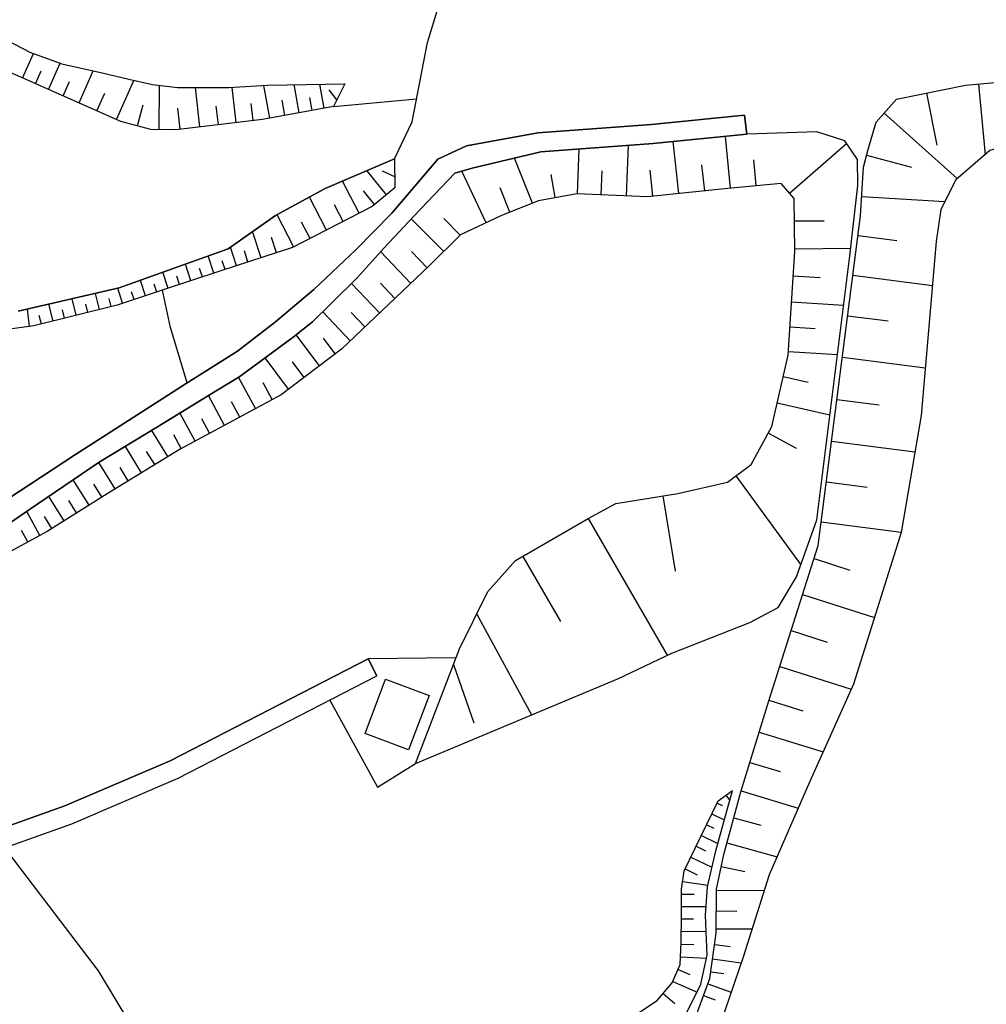
# Model space of a CAD drawing. Extents: x -10 to 410, y -24 to 273.
# Drawn here: x 302 to 353, y 29 to 81 of the extents above; entities that cross this region are included whole.
import ezdxf

# ---------------------------------------------------------------- set-up
doc = ezdxf.new("R2010")
doc.units = 0
for name, color, linetype in [('05_DM_LINE', 7, 'Continuous'), ('06_HOUSE_POLY', 160, 'Continuous'), ('08_ROAD_LINE', 3, 'Continuous'), ('09_ROAD_POLY', 5, 'Continuous'), ('12_KASEN_LINE', 4, 'Continuous')]:
    doc.layers.add(name, color=color, linetype=linetype)

msp = doc.modelspace()

# ---------------------------------------------------------------- linework, layer by layer
at = {"layer": '05_DM_LINE', "color": 253}
for p, q in [((302.60823, 77.564947), (303.178738, 78.849967)), ((303.958019, 76.965156), (304.563322, 78.340093)), ((303.274512, 77.270047), (303.569412, 77.935984)), ((305.553787, 76.266146), (306.293793, 77.939773)), ((304.713873, 76.635116), (305.047702, 77.39097)), ((307.503022, 75.400738), (308.409082, 77.445747)), ((309.72373, 74.875361), (309.739233, 77.185986)), ((311.854522, 75.020055), (311.614054, 77.07471)), ((313.743123, 75.240541), (313.528149, 77.07471)), ((315.493232, 75.471018), (315.184551, 77.18013)), ((317.024232, 75.750415), (316.758615, 77.221126)), ((318.333024, 75.984682), (318.10427, 77.244553)), ((352.453939, 77.244553), (352.79397, 73.570703)), ((306.483274, 75.855835), (306.893585, 76.77981)), ((317.70395, 75.875472), (317.579237, 76.551055)), ((318.989315, 76.435989), (318.598641, 76.945519)), ((349.733347, 76.775675), (350.274227, 74.06473)), ((308.592706, 75.070698), (308.887606, 76.170372)), ((310.828917, 74.900854), (310.698348, 75.994672)), ((312.823283, 75.129264), (312.707872, 76.100092)), ((314.633681, 75.345961), (314.528261, 76.240652)), ((316.288015, 75.615712), (316.143666, 76.410495)), ((318.809481, 76.074599), (323.149268, 76.480775)), ((347.528141, 75.740769), (351.342551, 72.324612)), ((339.518639, 71.824729), (339.262668, 74.525684)), ((334.092613, 71.420275), (334.208024, 74.06094)), ((336.819406, 71.545331), (336.537942, 74.25421)), ((342.598554, 71.564969), (345.57305, 74.160503)), ((331.534285, 71.529829), (331.633849, 73.869393)), ((346.617947, 73.545209), (348.957856, 72.914412)), ((329.194377, 71.045448), (328.252832, 73.395003)), ((338.17264, 71.685891), (338.02829, 73.03568)), ((340.864293, 71.955298), (340.739236, 73.29544)), ((321.588639, 71.484698), (320.559589, 72.740435)), ((322.008596, 72.420386), (321.377799, 72.705295)), ((326.774197, 70.019843), (325.502957, 72.715286)), ((330.383624, 71.330358), (330.163137, 72.535452)), ((332.778309, 71.475052), (332.828952, 72.721143)), ((335.463761, 71.400637), (335.323201, 72.765929)), ((320.159269, 70.515937), (319.293861, 72.195766)), ((318.453947, 69.635026), (317.56339, 71.355851)), ((320.963699, 70.971034), (320.373899, 71.685891)), ((328.012709, 70.574504), (327.512826, 71.840232)), ((346.364388, 71.394781), (350.704175, 71.135021)), ((319.319355, 70.084266), (318.873904, 70.949674)), ((316.743113, 68.754115), (315.873915, 70.436011)), ((317.592673, 69.195776), (317.153423, 70.045337)), ((324.563479, 68.519849), (322.868148, 70.230683)), ((325.428543, 69.375266), (324.569336, 70.244463)), ((342.858314, 70.115617), (344.40344, 70.129397)), ((315.038135, 68.189808), (314.598541, 69.560956)), ((346.169051, 69.359763), (348.198212, 69.100003)), ((315.842909, 68.455425), (315.582804, 69.2602)), ((312.573169, 67.390891), (312.274479, 68.289372)), ((313.758626, 67.779498), (313.444434, 68.754115)), ((314.354628, 67.971045), (314.168937, 68.551199)), ((322.848511, 66.859657), (321.274447, 68.516059)), ((323.703928, 67.676145), (322.887785, 68.529495)), ((342.873817, 68.660409), (345.784234, 68.689692)), ((311.383577, 66.99436), (311.098668, 67.869415)), ((313.162969, 67.584505), (313.01862, 68.045114)), ((310.19812, 66.599897), (309.918723, 67.445668)), ((311.979579, 67.195554), (311.832818, 67.635148)), ((342.793891, 67.259977), (344.188466, 67.170405)), ((345.903434, 67.289261), (350.047884, 66.754237)), ((309.012663, 66.209223), (308.749113, 67.019854)), ((309.60832, 66.40456), (309.46776, 66.820728)), ((310.793777, 66.80109), (310.649428, 67.230694)), ((321.223459, 65.320733), (319.762739, 66.859657)), ((322.018587, 66.07452), (321.262733, 66.865514)), ((306.617977, 65.500222), (306.409204, 66.340137)), ((307.823071, 65.82475), (307.569168, 66.605754)), ((308.418728, 66.015953), (308.288159, 66.414551)), ((304.194352, 64.894919), (303.973522, 65.77583)), ((305.403236, 65.195676), (305.188607, 66.054883)), ((306.012674, 65.346227), (305.90312, 65.769973)), ((307.223625, 65.650773), (307.118205, 66.064874)), ((342.708108, 65.904677), (345.419054, 65.730699)), ((302.97341, 64.615522), (302.854555, 65.51607)), ((303.588704, 64.740579), (303.473638, 65.189819)), ((304.797933, 65.045125), (304.688379, 65.48093)), ((319.694181, 63.865525), (318.25861, 65.37551)), ((320.454169, 64.590373), (319.733455, 65.350016)), ((345.633683, 65.176039), (347.748972, 64.900776)), ((318.092556, 62.564657), (316.874026, 64.180062)), ((342.618191, 64.590373), (343.938352, 64.504245)), ((318.909044, 63.185807), (318.29375, 64.000228)), ((342.53792, 63.310864), (345.092803, 63.144811)), ((316.479563, 61.346126), (315.248975, 62.974967)), ((317.288127, 61.955564), (316.678689, 62.76585)), ((345.354286, 63.015964), (349.672713, 62.455447)), ((314.743235, 60.330512), (313.86818, 61.96521)), ((315.623801, 60.801112), (315.149411, 61.676166)), ((342.268514, 62.00035), (343.573172, 61.70545)), ((313.127829, 59.459248), (312.297906, 61.010229)), ((313.928814, 59.890918), (313.498866, 60.686046)), ((341.958111, 60.625412), (344.704197, 60.000472)), ((345.069377, 60.804902), (347.278372, 60.525849)), ((311.604408, 58.641037), (310.813414, 60.105892)), ((312.354405, 59.045147), (311.948229, 59.795144)), ((310.178483, 57.830406), (309.338913, 59.199487)), ((341.493023, 59.055138), (342.944442, 58.270001)), ((310.868191, 58.244507), (310.489231, 58.959364)), ((344.787912, 58.635181), (349.1339, 58.074664)), ((308.803545, 56.990492), (307.963976, 58.36543)), ((309.493254, 57.410449), (309.073296, 58.096023)), ((307.428608, 56.150922), (306.582837, 57.52965)), ((308.117971, 56.570535), (307.694225, 57.260243)), ((306.073307, 55.305151), (305.243039, 56.615666)), ((339.793902, 56.820649), (343.184565, 52.189752)), ((344.518506, 56.510246), (346.643441, 56.234638)), ((306.739244, 55.725109), (306.319287, 56.394835)), ((304.76865, 54.484874), (303.973522, 55.750258)), ((305.412882, 54.891051), (305.008773, 55.535628)), ((335.983282, 55.785398), (336.637505, 51.850065)), ((303.499132, 53.721096), (302.823204, 54.96512)), ((304.137508, 54.08421), (303.743045, 54.70536)), ((332.098592, 54.59994), (336.217893, 47.475138)), ((344.249099, 54.426308), (348.413186, 53.89094)), ((302.873847, 53.379343), (302.553798, 53.97121)), ((328.694149, 52.629346), (330.663021, 49.230759)), ((343.873928, 52.510145), (345.743237, 51.914488)), ((343.278271, 50.63498), (347.024468, 49.445733)), ((326.284304, 49.615576), (329.149246, 44.365595)), ((342.678825, 48.760159), (344.553646, 48.164502)), ((325.198066, 47.334234), (320.618156, 47.289448)), ((325.069219, 46.990758), (326.127897, 43.959418)), ((342.08868, 46.894984), (345.813517, 45.709182)), ((341.524373, 45.135229), (343.287918, 44.570578)), ((341.012777, 43.465047), (344.354519, 42.439787)), ((340.534253, 41.890983), (342.104527, 41.410392)), ((339.284028, 40.176015), (339.479365, 39.910398)), ((340.073299, 40.404769), (343.047795, 39.494575)), ((338.823074, 39.766048), (339.092825, 39.635135)), ((338.553668, 39.205531), (339.194455, 38.890994)), ((338.278404, 38.64088), (338.649441, 38.459323)), ((339.688482, 39.000203), (341.092703, 38.615731)), ((338.002797, 38.080363), (338.854424, 37.66454)), ((337.729601, 37.519846), (338.213981, 37.285579)), ((339.332948, 37.689689), (341.953977, 36.971042)), ((337.458127, 36.955539), (338.553668, 36.420171)), ((339.034258, 36.459446), (340.274493, 36.195551)), ((337.153236, 36.334389), (337.774387, 36.029498)), ((337.028179, 35.686022), (338.342828, 35.490685)), ((336.963756, 35.025597), (337.62797, 35.015951)), ((338.787934, 35.230924), (341.28425, 35.205431)), ((336.963756, 34.375507), (338.252911, 34.369651)), ((338.784144, 34.150887), (339.858325, 34.140896)), ((336.957899, 33.740576), (337.588696, 33.73093)), ((336.95411, 33.084285), (338.252911, 33.080496)), ((338.778288, 33.215199), (340.643462, 33.205553)), ((336.948253, 32.420416), (337.61419, 32.391132)), ((338.694227, 32.400779), (339.502791, 32.285368)), ((336.91897, 31.744488), (338.268414, 31.685921)), ((338.588808, 31.654571), (340.079156, 31.439941)), ((336.784266, 31.096121), (337.40335, 30.824647)), ((338.489244, 30.971064), (339.168962, 30.87529)), ((336.512793, 30.465324), (337.774387, 29.914453)), ((338.338694, 30.349913), (339.547922, 29.904807)), ((336.008775, 29.845896), (336.618213, 29.324653)), ((338.114073, 29.734619), (338.723511, 29.509999))]:
    msp.add_line(p, q, dxfattribs=at)
for points in [[(301.008672, 79.945508), (302.989258, 78.920247), (304.643593, 78.31081), (306.762671, 77.834353), (308.143465, 77.504313), (309.387489, 77.224916), (310.678711, 77.080566), (313.354517, 77.064719), (315.383678, 77.195633), (319.413062, 77.270047)], [(319.413062, 77.270047), (318.809481, 76.074599), (315.114271, 75.400738), (310.592584, 74.869504), (309.297917, 74.87915), (307.733499, 75.301175), (300.967676, 78.285661)], [(338.348684, 25.199495), (337.502913, 27.775738), (337.832954, 28.971186), (338.438601, 30.62931), (338.774498, 32.980933), (338.787934, 35.285357), (339.163105, 37.080596), (340.059519, 40.349992), (341.51266, 45.095955), (344.092692, 53.195719), (346.303754, 70.385023), (346.453961, 72.920269), (346.688572, 73.795323), (347.114041, 75.269824), (348.178575, 76.465272), (351.778356, 77.185986), (359.762709, 77.925993), (364.188623, 77.76614), (365.752696, 77.480887), (366.858228, 76.459416), (367.944466, 73.180029)], [(323.092768, 41.830349), (333.68437, 46.26591), (336.454226, 47.590205), (340.524262, 49.180116), (341.999108, 49.955607), (342.957878, 51.555165), (344.024479, 54.52966), (345.739103, 68.305219), (346.15906, 71.955298), (346.137701, 73.324723), (345.489334, 74.28556), (344.018623, 74.754438), (340.374056, 74.635238), (335.483398, 74.150857), (329.62398, 73.720909), (326.053483, 72.875483), (325.137777, 72.609866), (322.999061, 70.36952), (321.453936, 68.715186), (320.053505, 67.150768), (318.704061, 65.805113), (317.71773, 64.850133), (316.717619, 64.055005), (313.928814, 62.00035), (312.704083, 61.259999), (309.64346, 59.385178), (306.604541, 57.539296), (302.97341, 55.07054), (300.053692, 53.074452)], [(367.944466, 73.180029), (364.198269, 73.949664), (362.123977, 74.195643), (360.739393, 74.244564), (357.283963, 74.404761), (354.793848, 74.32449), (353.037882, 73.77982), (351.274338, 72.266045), (350.483344, 70.705417), (350.243221, 69.045226), (349.458084, 59.965332), (348.413186, 53.879226), (345.928583, 45.959296), (343.643452, 40.855732), (341.54401, 36.025708), (340.184576, 31.740698), (339.008765, 28.334188), (338.493034, 26.62921), (338.348684, 25.199495)], [(321.993094, 73.359863), (322.018587, 71.840232), (320.842776, 70.869404), (316.678689, 68.724832), (312.893563, 67.500445), (309.887717, 66.500334), (307.534028, 65.724843), (303.194241, 64.644805), (300.518435, 64.289271)], [(321.993094, 73.359863), (318.37781, 71.801302), (315.793989, 70.395014), (313.319377, 68.670399), (307.637725, 66.625391), (302.373964, 65.404793)], [(323.092768, 41.830349), (325.383757, 47.811035), (326.874105, 50.801034), (328.313466, 52.410582), (332.104449, 54.605797), (333.537953, 55.379221), (336.768419, 55.914589), (339.354308, 56.500255), (340.604533, 57.42044), (341.672857, 59.394824), (342.524485, 63.125518), (342.877951, 68.519849), (342.842811, 71.289361), (342.159304, 72.074498), (339.387725, 71.814738), (335.188498, 71.375488), (331.498801, 71.529829), (329.512703, 71.170161), (327.573115, 70.400871), (325.44818, 69.394903), (323.823128, 67.789488), (319.239084, 63.430065), (316.088889, 61.051226), (310.819271, 58.22108), (307.008651, 55.894952), (303.883605, 53.92608), (298.762815, 51.144854)], [(311.194442, 61.679956), (310.323177, 64.560745), (309.89943, 66.500334)], [(318.624135, 45.141086), (321.108393, 40.605962), (323.092768, 41.830349)], [(334.258667, 28.516089), (335.694238, 29.474859), (336.479376, 30.39091), (336.899333, 31.359671), (336.95411, 32.509988), (336.957899, 33.85013), (336.967546, 35.2795), (337.10845, 36.244472), (338.883708, 39.879392), (339.624059, 40.429918)], [(337.03817, 28.435818), (337.973513, 30.32063), (338.303554, 31.840262), (338.223627, 33.92041), (338.323191, 35.394911), (338.749004, 37.279723), (339.624059, 40.429918)], [(301.662896, 37.43992), (306.553554, 31.025841), (309.047803, 26.869333), (310.877837, 24.305149), (313.393446, 19.529557)]]:
    msp.add_lwpolyline(points, dxfattribs=at)
at = {"layer": '06_HOUSE_POLY', "color": 255}
msp.add_lwpolyline([(322.733445, 42.53556), (320.467605, 43.390978), (321.537996, 46.234904), (323.803836, 45.381209), (322.733445, 42.53556)], close=True, dxfattribs=at)
at = {"layer": '08_ROAD_LINE', "color": 253}
for p, q in [((340.252789, 75.625358), (340.374056, 74.635238)), ((320.618156, 47.289448), (321.07911, 46.404747))]:
    msp.add_line(p, q, dxfattribs=at)
for points in [[(324.262722, 73.33058), (325.758583, 74.02959), (329.467573, 74.715164), (335.393481, 75.150624), (340.252789, 75.625358)], [(325.137777, 72.609866), (326.053483, 72.875483), (329.62398, 73.720909), (335.483398, 74.150857), (340.374056, 74.635238)], [(301.823093, 55.615554), (305.368096, 57.93996), (311.133808, 61.641026), (313.803757, 63.320511), (315.793989, 64.859779), (317.78801, 66.535474), (319.999072, 68.625269), (321.864247, 70.515937), (324.262722, 73.33058)], [(300.053692, 53.074452), (302.97341, 55.07054), (306.604541, 57.539296), (309.64346, 59.385178), (312.704083, 61.259999), (313.928814, 62.00035), (316.717619, 64.055005), (317.71773, 64.850133), (318.704061, 65.805113), (320.053505, 67.150768), (321.453936, 68.715186), (322.999061, 70.36952), (325.137777, 72.609866)], [(294.588737, 35.824514), (298.073107, 37.221156), (304.809646, 39.625488), (310.293894, 41.965053), (320.618156, 47.289448)], [(294.284191, 34.629411), (298.42864, 36.285468), (305.172759, 38.6898), (310.717641, 41.06106), (321.07911, 46.404747)]]:
    msp.add_lwpolyline(points, dxfattribs=at)
at = {"layer": '09_ROAD_POLY', "color": 7}
for points in [[(300.053692, 53.074452), (302.97341, 55.07054), (306.604541, 57.539296), (309.64346, 59.385178), (312.704083, 61.259999), (313.928814, 62.00035), (316.717619, 64.055005), (317.71773, 64.850133), (318.704061, 65.805113), (320.053505, 67.150768), (321.453936, 68.715186), (322.999061, 70.36952), (325.137777, 72.609866), (326.053483, 72.875483), (329.62398, 73.720909), (335.483398, 74.150857), (340.374056, 74.635238), (340.252789, 75.625358), (335.393481, 75.150624), (329.467573, 74.715164), (325.758583, 74.02959), (324.262722, 73.33058), (321.864247, 70.515937), (319.999072, 68.625269), (317.78801, 66.535474), (315.793989, 64.859779), (313.803757, 63.320511), (311.133808, 61.641026), (305.368096, 57.93996), (301.823093, 55.615554)], [(298.42864, 36.285468), (305.172759, 38.6898), (310.717641, 41.06106), (321.07911, 46.404747), (320.618156, 47.289448), (310.293894, 41.965053), (304.809646, 39.625488), (298.073107, 37.221156)]]:
    msp.add_lwpolyline(points, dxfattribs=at)
at = {"layer": '12_KASEN_LINE', "color": 7}
msp.add_lwpolyline([(302.371897, 65.404793), (307.637725, 66.625391), (313.31731, 68.670399), (315.793989, 70.395014), (318.37781, 71.801302), (321.993094, 73.359863), (322.918791, 75.275681), (323.713919, 79.420131), (325.252843, 84.435845), (326.207823, 87.644952)], dxfattribs=at)

doc.saveas('drawing.dxf')
